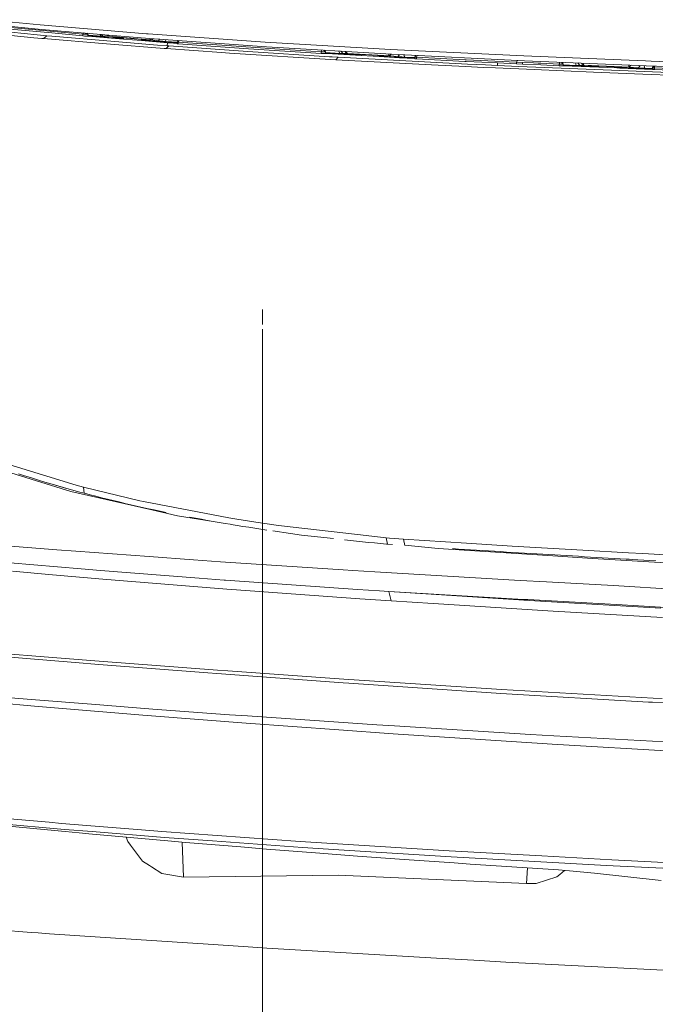
# Model space of a CAD drawing. Units: millimetres. Extents: x -1518 to 1525, y -385 to 3545.
# Drawn here: x -969 to -755, y 1221 to 1553 of the extents above; entities that cross this region are included whole.
import ezdxf

# ---------------------------------------------------------------- set-up
doc = ezdxf.new("R2010")
doc.units = ezdxf.units.MM
doc.layers.add('1', color=7, linetype='Continuous', true_color=0xffffff)
doc.styles.add('blockfont', font='simplex.shx')
doc.dimstyles.get("Standard").update_dxf_attribs({"dimtxt": 0.18, "dimasz": 0.18, "dimexe": 0.18, "dimexo": 0.0625, "dimgap": 0.09, "dimtad": 0, "dimtih": 1, "dimtoh": 1, "dimdec": 4, "dimzin": 0, "dimdsep": 46, "dimtxsty": 'Standard', "dimcen": 0.09, "dimadec": 0, "dimazin": 0, "dimtfac": 1, "dimtdec": 4, "dimtofl": 0, "dimtmove": 0, "dimatfit": 3, "dimfxl": 1, "dimtolj": 1, "dimtzin": 0, "dimarcsym": 0})

# ---------------------------------------------------------------- blocks, each defined once
blk = doc.blocks.new('_U0')
at = {"layer": '1', "color": 18, "lineweight": 13}
for p, q in [((-887, 1448.4125), (-887, 35.964983)), ((887, 1448.4125), (887, 35.964983)), ((28.125, 86.014983), (3.125, 86.014983)), ((3.125, 86.014983), (3.125, -7.735017)), ((259.791667, 86.014983), (234.791667, 86.014983)), ((259.791667, -7.735017), (259.791667, 86.014983)), ((-887, 39.139983), (-261.379167, 39.139983)), ((887, 39.139983), (261.379167, 39.139983)), ((3.125, -7.735017), (28.125, -7.735017)), ((234.791667, -7.735017), (259.791667, -7.735017))]:
    blk.add_line(p, q, dxfattribs=at)
at = {"layer": '1', "color": 18, "lineweight": 70}
for points in [[(-887, 39.139983), (-837.000049, 52.537443), (-836.999951, 25.742524)], [(887, 39.139983), (837.000049, 25.742524), (836.999951, 52.537443)]]:
    blk.add_solid(points, dxfattribs=at)
at = {"layer": '1', "color": 18, "linetype": 'Continuous', "lineweight": 13, "char_height": 50, "attachment_point": 7, "line_spacing_factor": 0.903614, "style": 'blockfont'}
for s, insert in [('\\W1.3321;69.8', (-257.141667, 0.24415)), ('\\W1.1442;1774', (27.65, 0.24415))]:
    blk.add_mtext(s, dxfattribs=dict(at, insert=insert))
blk = doc.blocks.new('_U1')
at = {"layer": '1', "color": 18, "lineweight": 13}
for p, q in [((1176.012735, 1238.326081), (1176.012735, -244.035017)), ((-1176.038285, 1232.632288), (-1176.038285, -244.035017)), ((28.112225, -193.985017), (3.112225, -193.985017)), ((3.112225, -193.985017), (3.112225, -287.735017)), ((259.778892, -193.985017), (234.778892, -193.985017)), ((259.778892, -287.735017), (259.778892, -193.985017)), ((-1176.038285, -240.860017), (-261.391942, -240.860017)), ((1176.012735, -240.860017), (261.366392, -240.860017)), ((3.112225, -287.735017), (28.112225, -287.735017)), ((234.778892, -287.735017), (259.778892, -287.735017))]:
    blk.add_line(p, q, dxfattribs=at)
at = {"layer": '1', "color": 18, "lineweight": 70}
for points in [[(-1176.038285, -240.860017), (-1126.038334, -227.462557), (-1126.038236, -254.257476)], [(1176.012735, -240.860017), (1126.012784, -254.257476), (1126.012686, -227.462557)]]:
    blk.add_solid(points, dxfattribs=at)
at = {"layer": '1', "color": 18, "linetype": 'Continuous', "lineweight": 13, "char_height": 50, "attachment_point": 7, "line_spacing_factor": 0.903614, "style": 'blockfont'}
for s, insert in [('\\W1.3321;92.6', (-257.154442, -279.75585)), ('\\W1.1591;2352', (27.637225, -279.75585))]:
    blk.add_mtext(s, dxfattribs=dict(at, insert=insert))

msp = doc.modelspace()

# ---------------------------------------------------------------- linework, layer by layer
at = {"layer": '1', "color": 18, "linetype": 'Continuous', "lineweight": 13}
for p, q in [((-980.157812, 1552.566765), (-964.149793, 1551.043985)), ((-961.305876, 1549.270032), (-979.639252, 1551.031826)), ((-961.784919, 1550.819037), (-964.149793, 1551.043985)), ((-961.784919, 1550.819037), (-925.996144, 1547.852872)), ((-993.091245, 1549.412845), (-963.93915, 1546.518324)), ((-988.455971, 1550.04072), (-962.757488, 1547.46115)), ((-971.867939, 1549.429534), (-957.814236, 1548.095701)), ((-947.374125, 1547.662137), (-971.811135, 1549.982069)), ((-962.757488, 1547.46115), (-959.532221, 1547.160981)), ((-961.305876, 1549.270032), (-934.638877, 1547.038792)), ((-959.532221, 1547.160981), (-960.697551, 1546.222923)), ((-959.532221, 1547.160981), (-957.818826, 1547.01185)), ((-947.373529, 1547.104714), (-957.814236, 1548.095701)), ((-947.374125, 1547.662137), (-947.30105, 1547.994135)), ((-947.280784, 1547.66929), (-947.374125, 1547.662137)), ((-947.373529, 1547.104714), (-947.374125, 1547.662137)), ((-947.227282, 1548.092069), (-947.30105, 1547.994135)), ((-946.719368, 1547.683714), (-947.280784, 1547.66929)), ((-946.719368, 1547.683714), (-946.639498, 1547.68574)), ((-946.639498, 1547.68574), (-946.343501, 1547.669409)), ((-945.945044, 1547.647355), (-946.343501, 1547.669409)), ((-945.725997, 1547.583816), (-946.069829, 1547.995225)), ((-945.725997, 1547.583816), (-945.945044, 1547.647355)), ((-945.853615, 1547.977134), (-945.726593, 1547.615288)), ((-945.726593, 1547.615288), (-945.725997, 1547.583816)), ((-945.725997, 1547.583816), (-945.725997, 1547.016023)), ((-945.725997, 1547.430811), (-945.429941, 1547.40238)), ((-945.725997, 1547.243484), (-938.651105, 1546.626208)), ((-941.304048, 1547.037838), (-945.429941, 1547.40238)), ((-941.606674, 1547.62179), (-941.304048, 1547.037838)), ((-941.107529, 1547.580027), (-941.081365, 1547.546027)), ((-941.081365, 1547.546027), (-940.656086, 1546.993611)), ((-939.186354, 1547.341702), (-939.226823, 1547.422667)), ((-939.186354, 1547.341702), (-939.186116, 1547.341226)), ((-939.186354, 1547.341702), (-939.18592, 1547.341212)), ((-939.186116, 1547.341226), (-938.861747, 1546.975015)), ((-939.185744, 1547.341014), (-938.861747, 1546.975015)), ((-938.538809, 1546.971677), (-939.185744, 1547.341014)), ((-938.947101, 1547.325013), (-938.958063, 1547.40018)), ((-938.947101, 1547.325013), (-938.538809, 1546.971677)), ((-925.996144, 1547.852872), (-925.384005, 1547.802089)), ((-886.015852, 1545.055626), (-925.384005, 1547.802089)), ((-963.93915, 1546.518324), (-961.175879, 1546.266554)), ((-961.175879, 1546.266554), (-960.697551, 1546.222923)), ((-960.697551, 1546.222923), (-939.46584, 1544.402955)), ((-936.69935, 1545.174001), (-957.818826, 1547.01185)), ((-946.862658, 1547.067402), (-947.373529, 1547.104714)), ((-946.306546, 1547.034977), (-946.862658, 1547.067402)), ((-946.306546, 1547.034977), (-945.882996, 1547.014592)), ((-945.725997, 1547.016023), (-945.882996, 1547.014592)), ((-933.720847, 1546.017287), (-945.725997, 1547.046152)), ((-940.656086, 1546.993611), (-941.304048, 1547.037838)), ((-938.861747, 1546.975015), (-940.656086, 1546.993611)), ((-939.46584, 1544.402955), (-920.040031, 1542.892096)), ((-938.538809, 1546.971677), (-938.861747, 1546.975015)), ((-933.718943, 1546.195877), (-938.651105, 1546.626208)), ((-927.726149, 1546.068008), (-938.538809, 1546.971677)), ((-937.105318, 1546.609638), (-937.30094, 1546.654342)), ((-936.188598, 1546.644566), (-937.30094, 1546.654342)), ((-937.105318, 1546.609638), (-936.848124, 1546.578763)), ((-936.395903, 1546.524403), (-936.848124, 1546.578763)), ((-936.69935, 1545.174001), (-922.274907, 1544.026373)), ((-936.395903, 1546.524403), (-935.714562, 1546.457765)), ((-935.849627, 1546.622155), (-936.188598, 1546.644566)), ((-931.408902, 1546.252368), (-935.849627, 1546.622155)), ((-935.698053, 1546.609533), (-935.714562, 1546.457765)), ((-933.717908, 1546.292994), (-935.714562, 1546.457765)), ((-924.973031, 1546.229957), (-934.638877, 1547.038792)), ((-933.720847, 1546.017287), (-933.716293, 1546.444509)), ((-933.720847, 1546.017287), (-927.726169, 1545.525906)), ((-927.726153, 1545.94568), (-931.408902, 1546.252368)), ((-927.726169, 1545.525906), (-927.726153, 1545.94568)), ((-927.726169, 1545.525906), (-918.971677, 1544.832704)), ((-927.726163, 1545.676657), (-915.726079, 1544.761574)), ((-925.00182, 1545.573709), (-927.726158, 1545.798532)), ((-924.37919, 1545.788286), (-927.725977, 1546.067994)), ((-927.725961, 1545.945664), (-927.725907, 1545.525886)), ((-926.916917, 1545.878289), (-927.725961, 1545.945664)), ((-926.054497, 1545.795439), (-926.916917, 1545.878289)), ((-926.014205, 1545.790313), (-926.054497, 1545.795439)), ((-925.352235, 1545.706032), (-926.014205, 1545.790313)), ((-924.647053, 1545.565842), (-925.352235, 1545.706032)), ((-924.995637, 1545.63514), (-925.00182, 1545.573709)), ((-924.647053, 1545.565842), (-925.00182, 1545.573709)), ((-885.666569, 1543.464659), (-924.973031, 1546.229957)), ((-924.78298, 1546.216586), (-924.771627, 1546.137212)), ((-924.37919, 1545.788286), (-924.771627, 1546.137212)), ((-924.240132, 1545.797584), (-924.37919, 1545.788286)), ((-921.988268, 1545.487163), (-924.37919, 1545.788286)), ((-923.871537, 1546.094535), (-924.240132, 1545.797584)), ((-923.871537, 1546.094535), (-923.805411, 1546.147812)), ((-922.274907, 1544.026373), (-919.051071, 1543.780682)), ((-921.587487, 1545.959232), (-921.988268, 1545.487163)), ((-920.462509, 1545.321463), (-921.988268, 1545.487163)), ((-921.56141, 1545.989941), (-921.587487, 1545.959232)), ((-919.394453, 1545.227049), (-920.462509, 1545.321463)), ((-919.702044, 1545.859131), (-919.394453, 1545.227049)), ((-915.726028, 1544.952059), (-919.394453, 1545.227049)), ((-919.051071, 1543.780682), (-918.971677, 1544.832704)), ((-918.971677, 1544.832704), (-916.96467, 1544.677136)), ((-915.726126, 1544.585119), (-916.96467, 1544.677136)), ((-915.726145, 1544.515489), (-915.726026, 1544.962047)), ((-915.726145, 1544.515489), (-915.615101, 1544.49713)), ((-915.726026, 1544.962047), (-915.599485, 1545.448778)), ((-915.683122, 1545.127074), (-915.726026, 1545.03095)), ((-915.726026, 1544.962047), (-915.726026, 1545.03095)), ((-915.726026, 1544.962047), (-915.409465, 1545.020698)), ((-915.615101, 1544.49713), (-915.306826, 1544.47007)), ((-915.523974, 1545.565194), (-915.599485, 1545.448778)), ((-915.479573, 1545.56207), (-915.599485, 1545.448778)), ((-915.409465, 1545.020698), (-915.308316, 1545.027612)), ((-915.308316, 1545.027612), (-914.966831, 1545.525998)), ((-915.308316, 1545.027612), (-881.138464, 1542.633055)), ((-915.306826, 1544.47007), (-915.308316, 1545.027612)), ((-891.685565, 1542.776344), (-915.306826, 1544.47007)), ((-886.015852, 1545.055626), (-843.865057, 1542.583583)), ((-920.040031, 1542.892096), (-919.42354, 1542.845724)), ((-919.42354, 1542.845724), (-918.438156, 1543.734668)), ((-919.42354, 1542.845724), (-900.772293, 1541.523812)), ((-918.438156, 1543.734668), (-919.051071, 1543.780682)), ((-918.438156, 1543.734668), (-891.853114, 1541.849969)), ((-900.772293, 1541.523812), (-898.025353, 1541.352032)), ((-862.284561, 1539.116261), (-898.025353, 1541.352032)), ((-891.853114, 1541.849969), (-864.374896, 1540.12501)), ((-891.685565, 1542.776344), (-867.215117, 1541.205285)), ((-843.571265, 1540.978549), (-885.666569, 1543.464659)), ((-867.216189, 1541.760323), (-881.138464, 1542.633055)), ((-867.216189, 1541.760323), (-867.159684, 1542.103885)), ((-867.216189, 1541.760323), (-866.459985, 1541.765807)), ((-867.215117, 1541.205285), (-867.216189, 1541.760323)), ((-867.215117, 1541.205285), (-866.717477, 1541.180132)), ((-867.015055, 1542.363117), (-867.159684, 1542.103885)), ((-866.717477, 1541.180132), (-866.220851, 1541.162012)), ((-866.459985, 1541.765807), (-866.266687, 1541.756628)), ((-866.206427, 1542.2101), (-866.313021, 1542.321656)), ((-866.261681, 1541.75639), (-866.266687, 1541.756628)), ((-866.261681, 1541.75639), (-865.858455, 1541.737435)), ((-866.220851, 1541.162012), (-866.220613, 1541.162012)), ((-866.220613, 1541.162012), (-865.858396, 1541.154025)), ((-865.725954, 1541.707395), (-866.206427, 1542.2101)), ((-865.726073, 1541.739939), (-865.928156, 1542.298926)), ((-865.858455, 1541.737435), (-865.725954, 1541.707395)), ((-865.858396, 1541.154025), (-865.726133, 1541.158913)), ((-865.726133, 1541.158913), (-865.725954, 1541.707395)), ((-865.726122, 1541.19288), (-863.407393, 1541.056273)), ((-865.725954, 1541.707395), (-865.726073, 1541.739939)), ((-865.72607, 1541.353029), (-856.476982, 1540.816067)), ((-860.944708, 1541.235803), (-865.726013, 1541.52595)), ((-853.724917, 1540.485619), (-863.407393, 1541.056273)), ((-861.264701, 1542.023507), (-860.944708, 1541.235803)), ((-860.944708, 1541.235803), (-860.225697, 1541.200278)), ((-860.632966, 1541.986197), (-860.424419, 1541.734097)), ((-860.424419, 1541.734097), (-859.979828, 1541.196702)), ((-859.979828, 1541.196702), (-860.225697, 1541.200278)), ((-858.402451, 1541.235087), (-859.979828, 1541.196702)), ((-859.162512, 1541.899354), (-859.062214, 1541.582225)), ((-859.062214, 1541.582225), (-859.062155, 1541.581986)), ((-858.402451, 1541.235087), (-859.062155, 1541.581986)), ((-858.751854, 1541.8751), (-858.715017, 1541.568039)), ((-858.715017, 1541.568039), (-858.402451, 1541.235087)), ((-844.118555, 1540.415762), (-858.402451, 1541.235087)), ((-856.124242, 1540.98737), (-857.017835, 1540.96484)), ((-856.679221, 1540.912865), (-857.017835, 1540.96484)), ((-856.679221, 1540.912865), (-856.672843, 1540.912388)), ((-856.672843, 1540.912388), (-855.580469, 1540.83061)), ((-856.476982, 1540.816067), (-853.724219, 1540.656253)), ((-855.632265, 1540.967939), (-856.124242, 1540.98737)), ((-851.231833, 1540.716169), (-855.632265, 1540.967939)), ((-855.570628, 1540.964413), (-855.580469, 1540.83061)), ((-855.580469, 1540.83061), (-853.723938, 1540.724961)), ((-853.724917, 1540.485619), (-853.723392, 1540.858723)), ((-846.797665, 1540.462492), (-851.231833, 1540.716169)), ((-847.726067, 1540.145157), (-847.726067, 1540.515605)), ((-844.449853, 1541.030437), (-844.417055, 1540.746568)), ((-844.118555, 1540.415762), (-844.417055, 1540.746568)), ((-843.731483, 1540.899632), (-844.118555, 1540.415762)), ((-843.865057, 1542.583583), (-843.846937, 1542.582629)), ((-799.065669, 1540.380476), (-843.846937, 1542.582629)), ((-843.663977, 1540.984024), (-843.731483, 1540.899632)), ((-798.8198, 1538.766978), (-843.571265, 1540.978549)), ((-841.011186, 1540.641902), (-841.397842, 1540.157912)), ((-840.849681, 1540.844051), (-841.011186, 1540.641902)), ((-839.388475, 1540.77184), (-839.094122, 1539.991973)), ((-835.392495, 1540.574363), (-835.725723, 1539.893792)), ((-835.392495, 1540.574363), (-835.72548, 1539.893941)), ((-835.428988, 1540.576166), (-835.601945, 1540.374873)), ((-835.394156, 1540.574445), (-835.601945, 1540.374873)), ((-834.85794, 1540.547945), (-835.162957, 1539.939282)), ((-864.374896, 1540.12501), (-863.484879, 1540.072678)), ((-861.498972, 1539.955733), (-863.484879, 1540.072678)), ((-862.284561, 1539.116261), (-861.498972, 1539.955733)), ((-862.284561, 1539.116261), (-830.06831, 1537.416099)), ((-861.498972, 1539.955733), (-817.97709, 1537.629006)), ((-853.724917, 1540.485619), (-847.726067, 1540.145157)), ((-845.218916, 1540.24112), (-847.726067, 1540.383721)), ((-847.726067, 1540.308026), (-840.023418, 1539.860843)), ((-840.899487, 1539.76774), (-847.726067, 1540.145157)), ((-845.937152, 1540.403126), (-846.797665, 1540.462492)), ((-845.937152, 1540.403126), (-845.928331, 1540.40253)), ((-845.377286, 1540.347217), (-845.928331, 1540.40253)), ((-844.71335, 1540.236233), (-845.377286, 1540.347217)), ((-845.213469, 1540.319833), (-845.218916, 1540.24112)), ((-844.71335, 1540.236233), (-845.218916, 1540.24112)), ((-841.397842, 1540.157912), (-844.118555, 1540.415762)), ((-841.397842, 1540.157912), (-840.575417, 1540.089009)), ((-835.72646, 1539.488552), (-840.899487, 1539.76774)), ((-840.05477, 1540.054915), (-840.575417, 1540.089009)), ((-839.094122, 1539.991973), (-840.05477, 1540.054915)), ((-837.676843, 1539.724586), (-840.023418, 1539.860843)), ((-835.726052, 1539.820629), (-839.094122, 1539.991973)), ((-837.676843, 1539.724586), (-835.726318, 1539.625955)), ((-835.72646, 1539.488552), (-835.726042, 1539.95025)), ((-835.72646, 1539.488552), (-835.726102, 1539.430497)), ((-835.726102, 1539.430497), (-835.726042, 1539.892791)), ((-835.726102, 1539.430497), (-835.726042, 1539.892552)), ((-835.726102, 1539.430497), (-835.574229, 1539.41047)), ((-835.726042, 1539.95025), (-835.601945, 1540.374873)), ((-835.726042, 1539.95025), (-835.726042, 1539.892791)), ((-835.725864, 1539.893506), (-835.726042, 1539.892791)), ((-835.726042, 1539.892552), (-835.725913, 1539.893055)), ((-835.601945, 1540.374873), (-835.725856, 1539.893514)), ((-835.722704, 1539.897082), (-835.72577, 1539.893612)), ((-835.68718, 1539.907453), (-835.722704, 1539.897082)), ((-835.68718, 1539.907453), (-835.353692, 1539.927719)), ((-835.162659, 1539.384125), (-835.574229, 1539.41047)), ((-835.162957, 1539.939282), (-835.353692, 1539.927719)), ((-835.162957, 1539.939282), (-835.162659, 1539.384125)), ((-818.804343, 1539.098142), (-835.162957, 1539.939282)), ((-835.162659, 1539.384125), (-818.832298, 1538.544057)), ((-830.06831, 1537.416099), (-818.639417, 1536.813022)), ((-818.832298, 1538.544057), (-818.453808, 1538.525579)), ((-818.804343, 1539.098142), (-818.396111, 1539.078591)), ((-807.83232, 1538.009403), (-818.453808, 1538.525579)), ((-801.438351, 1538.266299), (-818.396111, 1539.078591)), ((-817.97709, 1537.629006), (-811.919888, 1537.336467)), ((-811.919888, 1537.336467), (-807.873447, 1537.144301)), ((-807.873447, 1537.144301), (-807.83232, 1538.009403)), ((-801.465948, 1537.711261), (-807.83232, 1538.009403)), ((-801.465948, 1537.711261), (-801.438351, 1538.266299)), ((-799.511393, 1537.622807), (-801.465948, 1537.711261)), ((-801.438351, 1538.266299), (-801.230689, 1538.741587)), ((-799.48618, 1538.176296), (-801.438351, 1538.266299)), ((-801.230689, 1538.741587), (-801.168893, 1538.883068)), ((-799.511393, 1537.622807), (-799.48618, 1538.176296)), ((-799.511393, 1537.622807), (-793.313761, 1537.34648)), ((-799.48618, 1538.176296), (-795.798858, 1538.011787)), ((-799.065669, 1540.380476), (-758.101662, 1538.675068)), ((-757.891496, 1537.059428), (-798.8198, 1538.766978)), ((-795.798858, 1538.011787), (-794.225355, 1537.941454)), ((-793.264647, 1537.898658), (-794.225355, 1537.941454)), ((-787.092526, 1537.068961), (-793.313761, 1537.34648)), ((-787.092586, 1537.623165), (-793.264647, 1537.898658)), ((-787.092586, 1537.623165), (-787.050326, 1537.971971)), ((-787.092586, 1537.623165), (-786.495228, 1537.624953)), ((-787.092526, 1537.068961), (-787.092586, 1537.623165)), ((-787.050326, 1537.971971), (-786.939164, 1538.240431)), ((-786.939164, 1538.240431), (-786.9266, 1538.270788)), ((-786.205073, 1537.61637), (-786.495228, 1537.624953)), ((-786.354383, 1538.231967), (-786.36946, 1538.247544)), ((-786.209543, 1538.082359), (-786.354383, 1538.231967)), ((-785.725971, 1537.582753), (-786.209543, 1538.082359)), ((-786.200305, 1537.616251), (-786.205073, 1537.61637)), ((-785.905262, 1537.607549), (-786.200305, 1537.616251)), ((-785.72603, 1537.615774), (-786.002741, 1538.232244)), ((-785.905262, 1537.607549), (-785.725971, 1537.582753)), ((-785.72609, 1537.047388), (-785.725971, 1537.582753)), ((-785.725971, 1537.582753), (-785.72603, 1537.615774)), ((-785.725792, 1537.080882), (-785.725971, 1537.582753)), ((-781.360705, 1537.203429), (-785.725906, 1537.399932)), ((-785.725847, 1537.236013), (-773.726045, 1536.708342)), ((-781.622505, 1538.049498), (-781.360705, 1537.203429)), ((-780.150254, 1537.175057), (-781.360705, 1537.203429)), ((-780.878777, 1538.018469), (-780.60617, 1537.702797)), ((-780.60617, 1537.702797), (-780.150254, 1537.175057)), ((-778.806289, 1537.235973), (-780.150254, 1537.175057)), ((-779.607785, 1537.965443), (-779.473146, 1537.569044)), ((-779.473146, 1537.569044), (-779.473086, 1537.568925)), ((-778.806289, 1537.235973), (-779.473086, 1537.568925)), ((-779.076212, 1537.943265), (-779.040654, 1537.558792)), ((-779.040654, 1537.558792), (-778.806289, 1537.235973)), ((-771.243592, 1536.921264), (-778.806289, 1537.235973)), ((-763.713353, 1537.302319), (-763.68018, 1536.92949)), ((-762.948855, 1537.270424), (-763.080378, 1537.09924)), ((-758.101662, 1538.675068), (-756.134828, 1538.607476)), ((-699.599643, 1536.661627), (-756.134828, 1538.607476)), ((-812.567075, 1536.522509), (-818.639417, 1536.813022)), ((-812.567075, 1536.522509), (-808.511456, 1536.332847)), ((-808.511456, 1536.332847), (-795.57689, 1535.767438)), ((-807.873447, 1537.144301), (-800.817211, 1536.81946)), ((-800.817211, 1536.81946), (-794.969876, 1536.58128)), ((-795.57689, 1535.767438), (-775.566359, 1534.89268)), ((-794.969876, 1536.58128), (-766.738971, 1535.431148)), ((-787.092526, 1537.068961), (-786.614914, 1537.052275)), ((-786.614914, 1537.052275), (-786.16329, 1537.042381)), ((-786.162992, 1537.042381), (-786.16329, 1537.042381)), ((-785.84214, 1537.040593), (-786.162992, 1537.042381)), ((-785.84214, 1537.040593), (-785.72609, 1537.047388)), ((-785.725792, 1537.080882), (-785.72609, 1537.047388)), ((-773.726066, 1536.574842), (-785.725792, 1537.080882)), ((-776.595731, 1537.033202), (-777.394493, 1536.996486)), ((-777.394493, 1536.996486), (-777.244409, 1536.966802)), ((-777.244409, 1536.966802), (-777.067204, 1536.956193)), ((-776.076336, 1536.896946), (-777.067204, 1536.956193)), ((-775.982757, 1537.019255), (-776.595731, 1537.033202)), ((-776.069852, 1537.021236), (-776.076336, 1536.896946)), ((-773.72603, 1536.799944), (-776.076336, 1536.896946)), ((-771.247585, 1536.823513), (-775.982757, 1537.019255)), ((-758.997937, 1534.268143), (-775.566359, 1534.89268)), ((-773.72601, 1536.925966), (-773.726066, 1536.574842)), ((-767.726381, 1536.331655), (-773.726066, 1536.574842)), ((-771.243592, 1536.921264), (-771.247585, 1536.823513)), ((-771.10668, 1536.81791), (-771.247585, 1536.823513)), ((-763.458033, 1536.607744), (-771.243592, 1536.921264)), ((-766.192515, 1536.619188), (-771.10668, 1536.81791)), ((-767.726381, 1536.331655), (-767.726312, 1536.681213)), ((-766.72258, 1536.292316), (-767.726381, 1536.331655)), ((-756.438394, 1536.030175), (-767.726355, 1536.464058)), ((-764.863928, 1536.440732), (-767.726337, 1536.555962)), ((-747.394343, 1534.642937), (-766.738971, 1535.431148)), ((-755.726059, 1535.862209), (-766.72258, 1536.292316)), ((-766.192515, 1536.619188), (-765.423675, 1536.576273)), ((-765.120109, 1536.559345), (-765.423675, 1536.576273)), ((-764.888783, 1536.537053), (-765.120109, 1536.559345)), ((-764.238556, 1536.441447), (-764.888783, 1536.537053)), ((-764.859413, 1536.532735), (-764.863928, 1536.440732)), ((-764.325281, 1536.426427), (-764.863928, 1536.440732)), ((-764.325281, 1536.426427), (-764.323552, 1536.426784)), ((-764.238556, 1536.441447), (-764.323552, 1536.426784)), ((-763.458033, 1536.607744), (-763.68018, 1536.92949)), ((-763.080378, 1537.09924), (-763.458033, 1536.607744)), ((-760.415276, 1536.380412), (-763.458033, 1536.607744)), ((-760.037978, 1536.871912), (-760.415276, 1536.380412)), ((-758.339663, 1536.268117), (-760.415276, 1536.380412)), ((-759.831824, 1537.14038), (-760.037978, 1536.871912)), ((-758.997937, 1534.268143), (-740.097185, 1533.555748)), ((-758.572541, 1537.087842), (-758.339663, 1536.268117)), ((-758.339663, 1536.268117), (-756.430884, 1536.195041)), ((-737.522383, 1536.358835), (-757.891496, 1537.059428)), ((-755.726039, 1536.002799), (-756.438394, 1536.030175)), ((-755.726016, 1536.168048), (-756.430884, 1536.195041)), ((-755.564113, 1536.87966), (-755.726059, 1536.33547)), ((-755.726059, 1536.33547), (-755.726059, 1535.862209)), ((-755.725999, 1536.283733), (-755.726059, 1536.33547)), ((-755.725999, 1536.283733), (-755.726059, 1535.812141)), ((-755.726059, 1535.812141), (-755.726059, 1535.862209)), ((-755.726059, 1535.812141), (-755.539556, 1535.791518)), ((-755.725999, 1536.283733), (-755.211552, 1536.783459)), ((-755.725999, 1536.283733), (-755.281408, 1536.308052)), ((-755.470657, 1536.976164), (-755.564113, 1536.87966)), ((-755.049546, 1535.767795), (-755.539556, 1535.791518)), ((-755.049546, 1536.320688), (-755.281408, 1536.308052)), ((-755.208154, 1536.786796), (-755.211552, 1536.783459)), ((-755.045384, 1536.961536), (-755.208154, 1536.786796)), ((-755.049546, 1536.320688), (-754.935981, 1536.957773)), ((-755.049546, 1536.320688), (-755.049546, 1535.767795)), ((-746.440251, 1535.999896), (-755.049546, 1536.320688)), ((-755.049546, 1535.767795), (-746.459325, 1535.447838)), ((-887, 1450), (-887, 1455)), ((-972.377617, 1402.936124), (-949.709435, 1395.960091)), ((-971.706344, 1400.054602), (-954.760631, 1394.837735)), ((-969.057043, 1399.78802), (-967.04175, 1399.133442)), ((-967.04175, 1399.133442), (-965.023537, 1398.490308)), ((-965.023537, 1398.490308), (-962.99984, 1397.858141)), ((-962.99984, 1397.858141), (-960.971196, 1397.23563)), ((-960.971196, 1397.23563), (-958.940347, 1396.624086)), ((-958.940347, 1396.624086), (-956.903358, 1396.022675)), ((-956.903358, 1396.022675), (-952.770849, 1394.83702)), ((-956.903358, 1396.022675), (-954.864939, 1395.432113)), ((-954.864939, 1395.432113), (-952.770849, 1394.83702)), ((-954.760631, 1394.837735), (-951.416095, 1393.808124)), ((-952.770849, 1394.83702), (-950.773795, 1394.279716)), ((-947.246333, 1395.299313), (-949.709435, 1395.960091)), ((-947.246333, 1395.299313), (-946.93007, 1393.234609)), ((-947.246333, 1395.299313), (-928.278466, 1390.692113)), ((-951.416095, 1393.808124), (-924.20121, 1387.615559)), ((-950.773795, 1394.279716), (-948.84177, 1393.7515)), ((-948.84177, 1393.7515), (-946.93007, 1393.234609)), ((-946.93007, 1393.234609), (-946.90748, 1393.23139)), ((-946.90748, 1393.23139), (-946.886261, 1393.222449)), ((-946.886261, 1393.222449), (-944.97331, 1392.720578)), ((-944.97331, 1392.720578), (-944.969972, 1392.719624)), ((-944.969972, 1392.719624), (-943.032284, 1392.217515)), ((-943.032284, 1392.217515), (-941.093941, 1391.724227)), ((-941.093941, 1391.724227), (-941.090723, 1391.723392)), ((-941.090723, 1391.723392), (-939.148922, 1391.238568)), ((-939.148922, 1391.238568), (-937.204321, 1390.761493)), ((-937.204321, 1390.761493), (-935.245712, 1390.289781)), ((-935.245712, 1390.289781), (-933.285554, 1389.826415)), ((-933.285554, 1389.826415), (-931.323429, 1389.371035)), ((-931.323429, 1389.371035), (-929.359456, 1388.923762)), ((-929.359456, 1388.923762), (-927.393814, 1388.484238)), ((-928.278466, 1390.692113), (-927.016218, 1390.451787)), ((-927.393814, 1388.484238), (-925.375362, 1388.041256)), ((-898.297568, 1384.984253), (-927.016218, 1390.451787)), ((-925.375362, 1388.041256), (-923.391481, 1387.613175)), ((-924.20121, 1387.615559), (-915.596028, 1385.657428)), ((-923.391481, 1387.613175), (-921.410997, 1387.193916)), ((-921.410997, 1387.193916), (-919.429322, 1386.783598)), ((-915.596028, 1385.657428), (-903.510509, 1383.753362)), ((-911.485811, 1385.212658), (-909.495135, 1384.838102)), ((-909.495135, 1384.838102), (-907.505413, 1384.47058)), ((-898.297568, 1384.984253), (-895.624061, 1384.475229)), ((-907.505413, 1384.47058), (-905.511458, 1384.109018)), ((-905.511458, 1384.109018), (-903.518339, 1383.754728)), ((-903.518339, 1383.754728), (-901.524087, 1383.406637)), ((-901.524087, 1383.406637), (-899.525304, 1383.065579)), ((-899.525304, 1383.065579), (-897.889813, 1382.791398)), ((-897.889813, 1382.791398), (-897.529145, 1382.73084)), ((-897.529145, 1382.73084), (-895.531078, 1382.403372)), ((-889.205356, 1383.471725), (-895.624061, 1384.475229)), ((-895.531078, 1382.403372), (-893.531104, 1382.081745)), ((-893.531104, 1382.081745), (-891.529878, 1381.766317)), ((-891.529878, 1381.766317), (-889.525552, 1381.456254)), ((-881.589313, 1382.36439), (-889.205356, 1383.471725)), ((-855.028768, 1379.333017), (-881.589313, 1382.36439)), ((-889.525552, 1381.456254), (-887.524207, 1381.152985)), ((-887.524207, 1381.152985), (-885.520359, 1380.855916)), ((-883.480398, 1380.59763), (-877.525835, 1379.659492)), ((-877.525826, 1379.659491), (-873.810192, 1379.074095)), ((-873.810192, 1379.074095), (-863.052152, 1378.037043)), ((-845.305522, 1378.223298), (-855.028768, 1379.333017)), ((-845.305522, 1378.223298), (-845.298915, 1378.191471)), ((-845.305522, 1378.223298), (-844.256919, 1378.144006)), ((-845.298913, 1378.191464), (-844.860037, 1376.077412)), ((-980.523964, 1376.103995), (-956.143935, 1374.215959)), ((-859.39761, 1377.52652), (-857.382079, 1377.310036)), ((-857.382079, 1377.310036), (-855.357369, 1377.096055)), ((-855.357369, 1377.096055), (-853.341778, 1376.888392)), ((-853.341778, 1376.888392), (-851.324339, 1376.687882)), ((-851.324339, 1376.687882), (-849.305053, 1376.491187)), ((-849.305053, 1376.491187), (-847.287674, 1376.298545)), ((-847.287674, 1376.298545), (-845.270951, 1376.114009)), ((-845.270951, 1376.114009), (-844.860037, 1376.077412)), ((-844.860037, 1376.077412), (-843.251546, 1375.940321)), ((-844.256673, 1378.143987), (-839.537163, 1377.787111)), ((-839.537163, 1377.787111), (-839.066108, 1375.637529)), ((-839.537163, 1377.787111), (-818.268557, 1376.416443)), ((-839.085651, 1375.72671), (-827.823539, 1374.641059)), ((-802.905818, 1375.462411), (-818.268557, 1376.416443)), ((-779.213806, 1374.083994), (-802.905818, 1375.462411)), ((-949.821075, 1373.726366), (-956.143935, 1374.215959)), ((-949.821075, 1373.726366), (-925.102492, 1371.918676)), ((-925.102492, 1371.918676), (-910.171111, 1370.826719)), ((-827.823539, 1374.641059), (-790.941735, 1372.249124)), ((-823.025485, 1374.595998), (-821.002682, 1374.467729)), ((-821.002682, 1374.467729), (-818.979044, 1374.33934)), ((-818.979044, 1374.33934), (-816.955705, 1374.211429)), ((-816.955705, 1374.211429), (-814.932008, 1374.083636)), ((-814.932008, 1374.083636), (-812.908311, 1373.958109)), ((-812.908311, 1373.958109), (-810.885091, 1373.832343)), ((-810.885091, 1373.832343), (-808.86205, 1373.706339)), ((-808.86205, 1373.706339), (-806.837042, 1373.580096)), ((-806.837042, 1373.580096), (-804.813285, 1373.456595)), ((-804.813285, 1373.456595), (-802.791019, 1373.332498)), ((-802.791019, 1373.332498), (-800.766368, 1373.208402)), ((-800.766368, 1373.208402), (-798.741897, 1373.08657)), ((-798.741897, 1373.08657), (-796.670993, 1372.960208)), ((-796.670993, 1372.960208), (-794.658263, 1372.838972)), ((-794.658263, 1372.838972), (-792.647203, 1372.718451)), ((-792.647203, 1372.718451), (-790.634771, 1372.598408)), ((-790.941735, 1372.249124), (-775.887628, 1371.2728)), ((-790.634771, 1372.598408), (-788.623293, 1372.47896)), ((-788.623293, 1372.47896), (-786.623557, 1372.360466)), ((-786.623557, 1372.360466), (-784.623166, 1372.242568)), ((-784.623166, 1372.242568), (-782.622834, 1372.125266)), ((-782.622834, 1372.125266), (-780.623217, 1372.008441)), ((-780.623217, 1372.008441), (-778.624018, 1371.892093)), ((-763.836821, 1373.189447), (-779.213806, 1374.083994)), ((-778.624018, 1371.892093), (-776.623924, 1371.77634)), ((-776.623924, 1371.77634), (-774.62401, 1371.661184)), ((-774.62401, 1371.661184), (-772.622486, 1371.546386)), ((-772.622486, 1371.546386), (-770.621379, 1371.431826)), ((-759.00944, 1372.90859), (-763.836821, 1373.189447)), ((-749.539037, 1372.38848), (-759.00944, 1372.90859)), ((-971.845766, 1369.813202), (-947.97947, 1367.817758)), ((-901.09988, 1370.190976), (-910.171111, 1370.826719)), ((-901.09988, 1370.190976), (-859.851618, 1367.450354)), ((-775.887628, 1371.2728), (-743.715008, 1369.40944)), ((-770.621379, 1371.431826), (-768.618722, 1371.3181)), ((-768.618722, 1371.3181), (-766.614874, 1371.205089)), ((-766.614874, 1371.205089), (-764.611502, 1371.091841)), ((-764.611502, 1371.091841), (-763.560494, 1371.032355)), ((-763.560494, 1371.032355), (-762.610276, 1370.978592)), ((-762.610276, 1370.978592), (-760.607203, 1370.867131)), ((-760.607203, 1370.867131), (-758.605023, 1370.754836)), ((-758.605023, 1370.754836), (-756.602784, 1370.644925)), ((-756.602784, 1370.644925), (-754.600545, 1370.53406)), ((-971.03556, 1366.979955), (-957.64329, 1365.815161)), ((-940.699835, 1364.341495), (-957.64329, 1365.815161)), ((-947.97947, 1367.817758), (-941.519101, 1367.27762)), ((-941.519101, 1367.27762), (-908.301373, 1364.698885)), ((-859.851618, 1367.450354), (-856.583674, 1367.233155)), ((-856.583674, 1367.233155), (-849.180539, 1366.768001)), ((-849.180539, 1366.768001), (-800.290008, 1363.893507)), ((-899.006148, 1360.995648), (-940.699835, 1364.341495)), ((-908.301373, 1364.698885), (-899.806161, 1364.039419)), ((-899.806161, 1364.039419), (-899.435957, 1364.013312)), ((-899.435957, 1364.013312), (-855.022808, 1360.8793)), ((-800.290008, 1363.893507), (-791.431685, 1363.416193)), ((-791.431685, 1363.416193), (-768.873771, 1362.200497)), ((-768.873771, 1362.200497), (-720.954736, 1359.122394)), ((-899.006148, 1360.995648), (-897.284408, 1360.870598)), ((-854.246934, 1357.747553), (-897.284408, 1360.870598)), ((-855.022808, 1360.8793), (-854.999264, 1360.877631)), ((-854.999264, 1360.877631), (-847.629865, 1360.390661)), ((-844.42838, 1360.179184), (-847.629865, 1360.390661)), ((-844.42838, 1360.179184), (-830.153306, 1359.239457)), ((-844.42838, 1360.179184), (-843.690773, 1357.031701)), ((-799.072524, 1357.515452), (-844.42838, 1360.179184)), ((-830.153306, 1359.239457), (-799.01435, 1357.305525)), ((-843.690773, 1357.031701), (-854.246934, 1357.747553)), ((-843.690773, 1357.031701), (-829.469939, 1356.095431)), ((-827.77061, 1355.989931), (-829.469939, 1356.095431)), ((-827.77061, 1355.989931), (-789.128383, 1353.590367)), ((-799.072524, 1357.515452), (-797.659476, 1357.438562)), ((-799.01435, 1357.305525), (-789.677163, 1356.725572)), ((-767.831703, 1355.817316), (-797.659476, 1357.438562)), ((-789.677163, 1356.725572), (-752.866765, 1354.613183)), ((-767.831703, 1355.817316), (-744.260986, 1354.326961)), ((-789.128383, 1353.590367), (-752.403219, 1351.458667)), ((-978.97162, 1338.684438), (-949.986179, 1336.296676)), ((-959.030111, 1338.060496), (-978.792687, 1339.628694)), ((-941.869815, 1336.698769), (-959.030111, 1338.060496)), ((-942.069669, 1335.644601), (-949.986179, 1336.296676)), ((-942.069669, 1335.644601), (-905.366858, 1332.787393)), ((-941.869815, 1336.698769), (-902.114173, 1333.707092)), ((-902.329882, 1332.551001), (-905.366858, 1332.787393)), ((-859.803517, 1329.440592), (-902.329882, 1332.551001)), ((-898.570259, 1333.454965), (-902.114173, 1333.707092)), ((-859.581132, 1330.682156), (-898.570259, 1333.454965)), ((-857.916554, 1329.314468), (-859.803517, 1329.440592)), ((-828.583201, 1328.670857), (-859.581132, 1330.682156)), ((-808.294137, 1325.99747), (-857.916554, 1329.314468)), ((-806.544323, 1327.240942), (-828.583201, 1328.670857)), ((-984.976311, 1325.519441), (-963.298042, 1323.684333)), ((-806.76492, 1325.895307), (-808.294137, 1325.99747)), ((-757.094462, 1322.987793), (-806.76492, 1325.895307)), ((-806.544323, 1327.240942), (-755.473097, 1324.327825)), ((-963.689704, 1321.633933), (-985.338409, 1323.609827)), ((-944.50142, 1322.221873), (-963.298042, 1323.684333)), ((-944.50142, 1322.221873), (-923.863669, 1320.616243)), ((-755.679746, 1322.904942), (-757.094462, 1322.987793)), ((-742.42868, 1322.206853), (-755.679746, 1322.904942)), ((-752.445598, 1324.172376), (-755.473097, 1324.327825)), ((-958.270987, 1321.181057), (-963.689704, 1321.633933)), ((-927.278657, 1318.59052), (-958.270987, 1321.181057)), ((-924.294193, 1318.341134), (-927.278657, 1318.59052)), ((-898.014982, 1318.729995), (-923.863669, 1320.616243)), ((-891.980012, 1318.289636), (-898.014982, 1318.729995)), ((-892.432709, 1315.854309), (-924.294193, 1318.341134)), ((-892.432709, 1315.854309), (-861.320396, 1313.606379)), ((-848.454495, 1315.332649), (-891.980012, 1318.289636)), ((-842.53337, 1314.930437), (-848.454495, 1315.332649)), ((-842.997153, 1312.28256), (-861.320396, 1313.606379)), ((-792.863091, 1309.009192), (-842.997153, 1312.28256)), ((-796.767552, 1312.106131), (-842.53337, 1314.930437)), ((-788.972397, 1311.625002), (-796.767552, 1312.106131)), ((-789.429863, 1308.785079), (-792.863091, 1309.009192)), ((-733.416994, 1305.514334), (-789.429863, 1308.785079)), ((-743.509372, 1309.093354), (-788.972397, 1311.625002)), ((-958.771248, 1282.51159), (-988.301058, 1285.16197)), ((-981.967052, 1282.690523), (-953.58481, 1280.140994)), ((-958.771248, 1282.51159), (-954.600056, 1282.137273)), ((-954.600056, 1282.137273), (-927.62806, 1279.955027)), ((-953.344603, 1279.372452), (-977.504809, 1281.696556)), ((-953.58481, 1280.140994), (-944.273611, 1279.386757)), ((-948.689361, 1278.924702), (-953.344603, 1279.372452)), ((-945.421715, 1278.633235), (-948.689361, 1278.924702)), ((-944.273611, 1279.386757), (-919.947107, 1277.415989)), ((-927.62806, 1279.955027), (-920.846601, 1279.406307)), ((-920.846601, 1279.406307), (-874.299427, 1276.053665)), ((-945.421715, 1278.633235), (-918.7692, 1276.255725)), ((-932.80218, 1277.507522), (-932.300051, 1276.014684)), ((-931.399365, 1274.806378), (-932.300051, 1276.014684)), ((-919.947107, 1277.415989), (-903.741439, 1276.246546)), ((-912.878891, 1275.768993), (-918.7692, 1276.255725)), ((-913.971236, 1275.859257), (-913.498898, 1264.094828)), ((-894.206782, 1274.225829), (-912.878891, 1275.768993)), ((-903.741439, 1276.246546), (-873.546739, 1274.067758)), ((-874.299427, 1276.053665), (-861.702641, 1275.263307)), ((-931.399365, 1274.806378), (-927.373548, 1269.40584)), ((-894.206782, 1274.225829), (-885.569115, 1273.512004)), ((-869.105597, 1272.248028), (-885.569115, 1273.512004)), ((-873.546739, 1274.067758), (-861.224373, 1273.292182)), ((-854.976674, 1271.163342), (-869.105597, 1272.248028)), ((-824.089368, 1272.903202), (-861.702641, 1275.263307)), ((-861.224373, 1273.292182), (-823.480983, 1270.916937)), ((-824.089368, 1272.903202), (-793.000598, 1271.190284)), ((-927.373548, 1269.40584), (-925.017555, 1267.945288)), ((-839.307149, 1270.04659), (-854.976674, 1271.163342)), ((-839.307149, 1270.04659), (-822.45328, 1268.845437)), ((-823.480983, 1270.916937), (-771.161695, 1268.02325)), ((-817.082484, 1268.462656), (-822.45328, 1268.845437)), ((-793.000598, 1271.190284), (-769.379993, 1269.888876)), ((-769.379993, 1269.888876), (-722.346623, 1267.567752)), ((-925.017555, 1267.945288), (-924.367924, 1267.542479)), ((-924.367924, 1267.542479), (-920.799692, 1265.330313)), ((-817.082484, 1268.462656), (-787.359496, 1266.485689)), ((-797.731227, 1267.175545), (-798.147281, 1261.888025)), ((-787.359496, 1266.485689), (-783.642014, 1266.217587)), ((-785.275107, 1266.335365), (-786.906024, 1265.003083)), ((-775.235494, 1265.419004), (-783.642014, 1266.217587)), ((-771.161695, 1268.02325), (-768.905004, 1267.898438)), ((-768.905004, 1267.898438), (-710.356494, 1264.998196)), ((-913.498898, 1264.094828), (-920.799692, 1265.330313)), ((-861.519714, 1264.779208), (-913.498898, 1264.094828)), ((-861.519714, 1264.779208), (-798.147281, 1261.888025)), ((-787.897308, 1264.193294), (-794.861396, 1261.951325)), ((-787.897308, 1264.193294), (-786.906024, 1265.003083)), ((-775.235494, 1265.419004), (-752.790411, 1262.937186)), ((-798.147281, 1261.888025), (-794.861396, 1261.951325)), ((-976.113697, 1246.335266), (-964.769562, 1245.436666)), ((-964.769562, 1245.436666), (-962.454398, 1245.270131)), ((-962.454398, 1245.270131), (-958.627601, 1244.994758)), ((-958.627601, 1244.994758), (-941.607733, 1243.870137)), ((-941.607733, 1243.870137), (-905.252595, 1241.467951)), ((-905.252595, 1241.467951), (-891.809423, 1240.579722)), ((-891.809423, 1240.579722), (-885.528226, 1240.164755)), ((-885.528226, 1240.164755), (-828.392942, 1236.855863)), ((-828.392942, 1236.855863), (-815.858682, 1236.129878)), ((-815.858682, 1236.129878), (-805.017252, 1235.502003)), ((-805.017252, 1235.502003), (-747.671683, 1232.509969))]:
    msp.add_line(p, q, dxfattribs=at)

# ---------------------------------------------------------------- dimensions: what is measured, and where the dimension line sits
for base, p1, p2, picture, middle in [((887, 39.139983), (-887, 1450), (887, 1450), '_U0', (-10.9375, 39.139983)), ((1176.012735, -240.860017), (-1176.038285, 1234.219788), (1176.012735, 1239.913581), '_U1', (-10.950275, -240.860017))]:
    dim = msp.add_linear_dim(base=base, p1=p1, p2=p2, dimstyle='Standard', override={"dimtxt": 50, "dimasz": 50, "dimexe": 3.175, "dimexo": 1.5875, "dimgap": 1.5875, "dimtih": 1, "dimtoh": 1, "dimdec": 1, "dimlfac": 0.03937, "dimdsep": 46, "dimlunit": 2, "dimtxsty": 'blockfont', "dimsah": 1, "dimse1": 0, "dimse2": 0, "dimsd1": 0, "dimsd2": 0, "dimclrd": 18, "dimclre": 18, "dimclrt": 18, "dimtol": 0, "dimtm": -0.1, "dimtfac": 1, "dimtdec": 2, "dimtofl": 1, "dimtmove": 0, "dimlwd": 13, "dimlwe": 13}, dxfattribs=at)
    dim.commit()
    dim.dimension.update_dxf_attribs({"geometry": picture, "text_midpoint": middle, "dimtype": 160})

doc.saveas('drawing.dxf')
